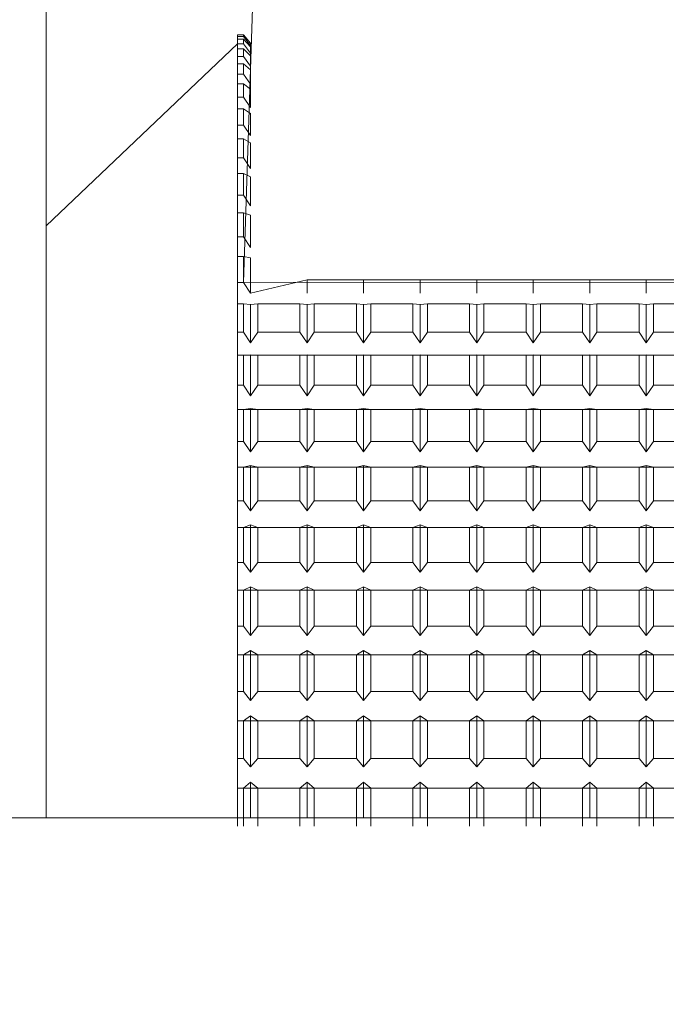
# Model space of a CAD drawing. Extents: x -239 to 414, y -91 to 242.
# Drawn here: x 45 to 46, y 51 to 51 of the extents above; entities that cross this region are included whole.
import ezdxf

# ---------------------------------------------------------------- set-up
doc = ezdxf.new("R2010")
doc.units = 0
doc.header["$LTSCALE"] = 10
doc.header["$MEASUREMENT"] = 0
doc.header["$PDMODE"] = 98
doc.layers.get('DEFPOINTS').update_dxf_attribs({"linetype": 'CONTINUOUS'})
doc.layers.add('DIM', color=1, linetype='CONTINUOUS')
doc.layers.add('RAIL_WD', color=10, linetype='CONTINUOUS')
doc.styles.get("Standard").update_dxf_attribs({"font": 'SIMPLEX.shx', "width": 0.85})
doc.dimstyles.get("Standard").update_dxf_attribs({"dimscale": 16, "dimtxt": 0.09375, "dimasz": 0.09375, "dimexe": 0.0625, "dimexo": 0.0625, "dimgap": 0.0625, "dimtad": 0, "dimtih": 1, "dimtoh": 1, "dimdec": 4, "dimzin": 4, "dimdsep": 46, "dimtxsty": 'STANDARD', "dimcen": 0.0625, "dimadec": 0, "dimazin": 0, "dimtfac": 1, "dimtdec": 4, "dimtofl": 0, "dimtmove": 0, "dimatfit": 3, "dimfxl": 1, "dimtolj": 1, "dimtzin": 0, "dimarcsym": 0})

# ---------------------------------------------------------------- blocks, each defined once
blk = doc.blocks.new('*D82')
at = {"layer": 'DEFPOINTS', "color": 0, "transparency": 16777216}
for p in [(6.5, 78.07382), (57, 48), (6.5, 47.5785)]:
    blk.add_point(p, dxfattribs=at)
at = {"layer": 'DIM', "color": 0, "lineweight": -2, "transparency": 16777216}
for p, q in [((6.5, 48.3285), (6.5, 78.82382)), ((57, 48.75), (57, 78.82382)), ((8.65625, 78.07382), (20.39586, 78.07382)), ((54.84375, 78.07382), (43.10414, 78.07382))]:
    blk.add_line(p, q, dxfattribs=at)
at = {"layer": 'DIM', "color": 0, "transparency": 16777216}
for points in [[(8.65625, 78.43319), (8.65625, 77.71444), (6.5, 78.07382)], [(54.84375, 78.43319), (54.84375, 77.71444), (57, 78.07382)]]:
    blk.add_solid(points, dxfattribs=at)
at = {"layer": 'DIM', "color": 0, "transparency": 16777216, "insert": (31.75, 78.07382), "char_height": 2.16, "attachment_point": 5}
blk.add_mtext('\\A1;(50 1/2") O.D.', dxfattribs=at)

msp = doc.modelspace()

# ---------------------------------------------------------------- linework, layer by layer
at = {"layer": 'RAIL_WD', "lineweight": 15}
for p, q in [((45.3804, 52.0625), (45.3804, 50.8125)), ((45.49377, 51.12049), (45.5, 51.308)), ((45.4904, 51.26292), (45.49377, 51.26292)), ((45.49377, 51.26292), (45.4904, 51.26292)), ((45.4904, 51.26292), (45.4904, 51.26192)), ((45.4904, 51.25493), (45.4904, 51.26292)), ((45.4904, 51.26292), (45.4904, 51.25493)), ((45.4904, 51.26192), (45.49377, 51.26192)), ((45.4904, 51.26192), (45.4904, 51.2505)), ((45.49377, 51.26045), (45.4904, 51.26045)), ((45.4904, 51.26045), (45.4904, 51.25773)), ((45.4904, 51.2505), (45.4904, 51.26045)), ((45.49377, 51.26292), (45.4979, 51.25824)), ((45.4979, 51.25824), (45.49377, 51.26292)), ((45.49377, 51.26292), (45.49377, 51.26192)), ((45.49377, 51.26192), (45.4979, 51.25689)), ((45.4979, 51.25612), (45.49377, 51.26045)), ((45.49377, 51.26045), (45.49377, 51.25773)), ((45.4904, 51.25773), (45.3804, 51.15305)), ((45.4904, 51.25773), (45.49377, 51.25773)), ((45.4904, 51.25773), (45.4904, 51.24636)), ((45.49377, 51.25493), (45.4904, 51.25493)), ((45.4904, 51.25493), (45.4904, 51.2505)), ((45.4904, 51.24636), (45.4904, 51.25493)), ((45.49377, 51.25773), (45.4979, 51.25243)), ((45.4979, 51.25095), (45.49377, 51.25493)), ((45.49377, 51.25493), (45.49377, 51.2505)), ((45.4979, 51.25824), (45.4979, 51.25689)), ((45.4979, 51.25689), (45.4979, 51.25824)), ((45.4979, 51.25824), (45.4979, 51.25612)), ((45.4979, 51.25612), (45.4979, 51.25243)), ((45.4979, 51.25243), (45.4979, 51.25612)), ((45.4904, 51.2505), (45.49377, 51.2505)), ((45.4904, 51.2505), (45.4904, 51.24026)), ((45.49377, 51.2505), (45.4979, 51.24496)), ((45.4979, 51.25243), (45.4979, 51.25095)), ((45.4979, 51.25095), (45.4979, 51.24496)), ((45.49377, 51.24636), (45.4904, 51.24636)), ((45.4904, 51.24636), (45.4904, 51.24026)), ((45.4904, 51.24026), (45.4904, 51.24636)), ((45.4979, 51.24278), (45.49377, 51.24636)), ((45.49377, 51.24636), (45.49377, 51.24026)), ((45.4979, 51.24496), (45.4979, 51.24278)), ((45.4979, 51.24278), (45.4979, 51.23451)), ((45.4904, 51.24026), (45.49377, 51.24026)), ((45.4904, 51.24026), (45.4904, 51.22708)), ((45.49377, 51.24026), (45.4979, 51.23451)), ((45.49377, 51.23482), (45.4904, 51.23482)), ((45.4904, 51.23482), (45.4904, 51.22708)), ((45.4904, 51.22708), (45.4904, 51.23482)), ((45.4979, 51.23165), (45.49377, 51.23482)), ((45.49377, 51.23482), (45.49377, 51.22708)), ((45.4979, 51.23451), (45.4979, 51.23165)), ((45.4979, 51.23165), (45.4979, 51.22116)), ((45.4904, 51.22708), (45.49377, 51.22708)), ((45.4904, 51.22708), (45.4904, 51.21104)), ((45.49377, 51.22708), (45.4979, 51.22116)), ((45.49377, 51.22037), (45.4904, 51.22037)), ((45.4904, 51.22037), (45.4904, 51.21104)), ((45.4904, 51.21104), (45.4904, 51.22037)), ((45.4979, 51.21763), (45.49377, 51.22037)), ((45.49377, 51.22037), (45.49377, 51.21104)), ((45.4979, 51.21763), (45.4979, 51.20499)), ((45.4904, 51.21104), (45.49377, 51.21104)), ((45.4904, 51.21104), (45.4904, 51.20311)), ((45.49377, 51.21104), (45.4979, 51.20499)), ((45.49377, 51.20311), (45.4904, 51.20311)), ((45.4904, 51.20311), (45.4904, 51.19223)), ((45.4979, 51.20081), (45.49377, 51.20311)), ((45.49377, 51.20311), (45.49377, 51.19223)), ((45.4979, 51.20081), (45.4979, 51.18609)), ((45.4904, 51.19223), (45.49377, 51.19223)), ((45.4904, 51.19223), (45.4904, 51.18312)), ((45.49377, 51.19223), (45.4979, 51.18609)), ((45.49377, 51.18312), (45.4904, 51.18312)), ((45.4904, 51.18312), (45.4904, 51.17078)), ((45.4979, 51.18129), (45.49377, 51.18312)), ((45.49377, 51.18312), (45.49377, 51.17078)), ((45.4979, 51.18129), (45.4979, 51.16458)), ((45.4904, 51.17078), (45.49377, 51.17078)), ((45.4904, 51.17078), (45.4904, 51.16055)), ((45.49377, 51.17078), (45.4979, 51.16458)), ((45.49377, 51.16055), (45.4904, 51.16055)), ((45.4904, 51.16055), (45.4904, 51.14682)), ((45.4979, 51.15919), (45.49377, 51.16055)), ((45.49377, 51.16055), (45.49377, 51.14682)), ((45.4979, 51.15919), (45.4979, 51.14059)), ((45.4904, 51.14682), (45.49377, 51.14682)), ((45.4904, 51.14682), (45.4904, 51.13553)), ((45.49377, 51.14682), (45.4979, 51.14059)), ((45.49377, 51.13553), (45.4904, 51.13553)), ((45.4904, 51.13553), (45.4904, 51.12049)), ((45.4979, 51.13465), (45.49377, 51.13553)), ((45.49377, 51.13553), (45.49377, 51.12049)), ((45.4979, 51.13465), (45.4979, 51.11428)), ((45.4904, 51.12049), (45.49377, 51.12049)), ((45.4904, 51.12049), (45.4904, 51.10821)), ((46.85, 51.122), (45.49377, 51.12049)), ((45.49377, 51.12049), (45.4979, 51.11428)), ((45.4979, 51.11428), (45.5304, 51.122)), ((45.5304, 51.122), (45.5629, 51.122)), ((45.5304, 51.11428), (45.5304, 51.122)), ((45.5304, 51.122), (45.5304, 51.11428)), ((45.5304, 51.122), (45.5304, 51.11428)), ((45.5629, 51.122), (45.5954, 51.122)), ((45.5629, 51.11428), (45.5629, 51.122)), ((45.5629, 51.122), (45.5629, 51.11428)), ((45.5629, 51.122), (45.5629, 51.11428)), ((45.5954, 51.122), (45.6279, 51.122)), ((45.5954, 51.11428), (45.5954, 51.122)), ((45.5954, 51.122), (45.5954, 51.11428)), ((45.5954, 51.122), (45.5954, 51.11428)), ((45.6279, 51.122), (45.6604, 51.122)), ((45.6279, 51.122), (45.6279, 51.11428)), ((45.6279, 51.11428), (45.6279, 51.122)), ((45.6279, 51.122), (45.6279, 51.11428)), ((45.6604, 51.122), (45.6929, 51.122)), ((45.6604, 51.122), (45.6604, 51.11428)), ((45.6604, 51.11428), (45.6604, 51.122)), ((45.6604, 51.122), (45.6604, 51.11428)), ((45.6929, 51.122), (45.7254, 51.122)), ((45.6929, 51.11428), (45.6929, 51.122)), ((45.6929, 51.122), (45.6929, 51.11428)), ((45.6929, 51.122), (45.6929, 51.11428)), ((45.7254, 51.122), (45.7579, 51.122)), ((45.7254, 51.11428), (45.7254, 51.122)), ((45.7254, 51.122), (45.7254, 51.11428)), ((45.7254, 51.122), (45.7254, 51.11428)), ((45.49377, 51.10821), (45.4904, 51.10821)), ((45.4904, 51.10821), (45.4904, 51.09195)), ((45.4979, 51.10781), (45.49377, 51.10821)), ((45.49377, 51.10821), (45.49377, 51.09195)), ((45.50203, 51.10821), (45.4979, 51.10781)), ((45.4979, 51.10781), (45.4979, 51.0858)), ((45.52627, 51.10821), (45.50203, 51.10821)), ((45.50203, 51.09195), (45.50203, 51.10821)), ((45.5304, 51.10781), (45.52627, 51.10821)), ((45.52627, 51.10821), (45.52627, 51.09195)), ((45.53453, 51.10821), (45.5304, 51.10781)), ((45.5304, 51.10781), (45.5304, 51.0858)), ((45.55877, 51.10821), (45.53453, 51.10821)), ((45.53453, 51.09195), (45.53453, 51.10821)), ((45.5629, 51.10781), (45.55877, 51.10821)), ((45.55877, 51.10821), (45.55877, 51.09195)), ((45.56703, 51.10821), (45.5629, 51.10781)), ((45.5629, 51.10781), (45.5629, 51.0858)), ((45.59127, 51.10821), (45.56703, 51.10821)), ((45.56703, 51.09195), (45.56703, 51.10821)), ((45.5954, 51.10781), (45.59127, 51.10821)), ((45.59127, 51.10821), (45.59127, 51.09195)), ((45.59953, 51.10821), (45.5954, 51.10781)), ((45.5954, 51.10781), (45.5954, 51.0858)), ((45.62377, 51.10821), (45.59953, 51.10821)), ((45.59953, 51.09195), (45.59953, 51.10821)), ((45.6279, 51.10781), (45.62377, 51.10821)), ((45.62377, 51.10821), (45.62377, 51.09195)), ((45.63203, 51.10821), (45.6279, 51.10781)), ((45.6279, 51.10781), (45.6279, 51.0858)), ((45.65627, 51.10821), (45.63203, 51.10821)), ((45.63203, 51.09195), (45.63203, 51.10821)), ((45.6604, 51.10781), (45.65627, 51.10821)), ((45.65627, 51.10821), (45.65627, 51.09195)), ((45.66453, 51.10821), (45.6604, 51.10781)), ((45.6604, 51.10781), (45.6604, 51.0858)), ((45.68877, 51.10821), (45.66453, 51.10821)), ((45.66453, 51.09195), (45.66453, 51.10821)), ((45.6929, 51.10781), (45.68877, 51.10821)), ((45.68877, 51.10821), (45.68877, 51.09195)), ((45.69703, 51.10821), (45.6929, 51.10781)), ((45.6929, 51.10781), (45.6929, 51.0858)), ((45.72127, 51.10821), (45.69703, 51.10821)), ((45.69703, 51.09195), (45.69703, 51.10821)), ((45.7254, 51.10781), (45.72127, 51.10821)), ((45.72127, 51.10821), (45.72127, 51.09195)), ((45.72953, 51.10821), (45.7254, 51.10781)), ((45.7254, 51.10781), (45.7254, 51.0858)), ((45.75377, 51.10821), (45.72953, 51.10821)), ((45.72953, 51.09195), (45.72953, 51.10821)), ((45.4904, 51.09195), (45.49377, 51.09195)), ((45.4904, 51.09195), (45.4904, 51.07876)), ((45.49377, 51.09195), (45.4979, 51.0858)), ((45.4979, 51.0858), (45.50203, 51.09195)), ((45.50203, 51.09195), (45.52627, 51.09195)), ((45.52627, 51.09195), (45.5304, 51.0858)), ((45.5304, 51.0858), (45.53453, 51.09195)), ((45.53453, 51.09195), (45.55877, 51.09195)), ((45.55877, 51.09195), (45.5629, 51.0858)), ((45.5629, 51.0858), (45.56703, 51.09195)), ((45.56703, 51.09195), (45.59127, 51.09195)), ((45.59127, 51.09195), (45.5954, 51.0858)), ((45.5954, 51.0858), (45.59953, 51.09195)), ((45.59953, 51.09195), (45.62377, 51.09195)), ((45.62377, 51.09195), (45.6279, 51.0858)), ((45.6279, 51.0858), (45.63203, 51.09195)), ((45.63203, 51.09195), (45.65627, 51.09195)), ((45.65627, 51.09195), (45.6604, 51.0858)), ((45.6604, 51.0858), (45.66453, 51.09195)), ((45.66453, 51.09195), (45.68877, 51.09195)), ((45.68877, 51.09195), (45.6929, 51.0858)), ((45.6929, 51.0858), (45.69703, 51.09195)), ((45.69703, 51.09195), (45.72127, 51.09195)), ((45.72127, 51.09195), (45.7254, 51.0858)), ((45.7254, 51.0858), (45.72953, 51.09195)), ((45.72953, 51.09195), (45.75377, 51.09195)), ((45.4904, 51.07876), (45.9904, 51.07876)), ((45.49377, 51.07876), (45.4904, 51.07876)), ((45.4904, 51.07876), (45.4904, 51.06139)), ((45.4979, 51.07886), (45.49377, 51.07876)), ((45.49377, 51.07876), (45.49377, 51.06139)), ((45.50203, 51.07876), (45.4979, 51.07886)), ((45.4979, 51.07886), (45.4979, 51.05534)), ((45.52627, 51.07876), (45.50203, 51.07876)), ((45.50203, 51.06139), (45.50203, 51.07876)), ((45.5304, 51.07886), (45.52627, 51.07876)), ((45.52627, 51.07876), (45.52627, 51.06139)), ((45.53453, 51.07876), (45.5304, 51.07886)), ((45.5304, 51.07886), (45.5304, 51.05534)), ((45.55877, 51.07876), (45.53453, 51.07876)), ((45.53453, 51.06139), (45.53453, 51.07876)), ((45.5629, 51.07886), (45.55877, 51.07876)), ((45.55877, 51.07876), (45.55877, 51.06139)), ((45.56703, 51.07876), (45.5629, 51.07886)), ((45.5629, 51.07886), (45.5629, 51.05534)), ((45.59127, 51.07876), (45.56703, 51.07876)), ((45.56703, 51.06139), (45.56703, 51.07876)), ((45.5954, 51.07886), (45.59127, 51.07876)), ((45.59127, 51.07876), (45.59127, 51.06139)), ((45.59953, 51.07876), (45.5954, 51.07886)), ((45.5954, 51.07886), (45.5954, 51.05534)), ((45.62377, 51.07876), (45.59953, 51.07876)), ((45.59953, 51.06139), (45.59953, 51.07876)), ((45.6279, 51.07886), (45.62377, 51.07876)), ((45.62377, 51.07876), (45.62377, 51.06139)), ((45.63203, 51.07876), (45.6279, 51.07886)), ((45.6279, 51.07886), (45.6279, 51.05534)), ((45.65627, 51.07876), (45.63203, 51.07876)), ((45.63203, 51.06139), (45.63203, 51.07876)), ((45.6604, 51.07886), (45.65627, 51.07876)), ((45.65627, 51.07876), (45.65627, 51.06139)), ((45.66453, 51.07876), (45.6604, 51.07886)), ((45.6604, 51.07886), (45.6604, 51.05534)), ((45.68877, 51.07876), (45.66453, 51.07876)), ((45.66453, 51.06139), (45.66453, 51.07876)), ((45.6929, 51.07886), (45.68877, 51.07876)), ((45.68877, 51.07876), (45.68877, 51.06139)), ((45.69703, 51.07876), (45.6929, 51.07886)), ((45.6929, 51.07886), (45.6929, 51.05534)), ((45.72127, 51.07876), (45.69703, 51.07876)), ((45.69703, 51.06139), (45.69703, 51.07876)), ((45.7254, 51.07886), (45.72127, 51.07876)), ((45.72127, 51.07876), (45.72127, 51.06139)), ((45.72953, 51.07876), (45.7254, 51.07886)), ((45.7254, 51.07886), (45.7254, 51.05534)), ((45.75377, 51.07876), (45.72953, 51.07876)), ((45.72953, 51.06139), (45.72953, 51.07876)), ((45.4904, 51.06139), (45.49377, 51.06139)), ((45.4904, 51.06139), (45.4904, 51.04737)), ((45.49377, 51.06139), (45.4979, 51.05534)), ((45.4979, 51.05534), (45.50203, 51.06139)), ((45.50203, 51.06139), (45.52627, 51.06139)), ((45.52627, 51.06139), (45.5304, 51.05534)), ((45.5304, 51.05534), (45.53453, 51.06139)), ((45.53453, 51.06139), (45.55877, 51.06139)), ((45.55877, 51.06139), (45.5629, 51.05534)), ((45.5629, 51.05534), (45.56703, 51.06139)), ((45.56703, 51.06139), (45.59127, 51.06139)), ((45.59127, 51.06139), (45.5954, 51.05534)), ((45.5954, 51.05534), (45.59953, 51.06139)), ((45.59953, 51.06139), (45.62377, 51.06139)), ((45.62377, 51.06139), (45.6279, 51.05534)), ((45.6279, 51.05534), (45.63203, 51.06139)), ((45.63203, 51.06139), (45.65627, 51.06139)), ((45.65627, 51.06139), (45.6604, 51.05534)), ((45.6604, 51.05534), (45.66453, 51.06139)), ((45.66453, 51.06139), (45.68877, 51.06139)), ((45.68877, 51.06139), (45.6929, 51.05534)), ((45.6929, 51.05534), (45.69703, 51.06139)), ((45.69703, 51.06139), (45.72127, 51.06139)), ((45.72127, 51.06139), (45.7254, 51.05534)), ((45.7254, 51.05534), (45.72953, 51.06139)), ((45.72953, 51.06139), (45.75377, 51.06139)), ((45.4904, 51.04737), (45.9904, 51.04737)), ((45.49377, 51.04737), (45.4904, 51.04737)), ((45.4904, 51.04737), (45.4904, 51.02899)), ((45.4979, 51.04795), (45.49377, 51.04737)), ((45.49377, 51.04737), (45.49377, 51.02899)), ((45.50203, 51.04737), (45.4979, 51.04795)), ((45.4979, 51.04795), (45.4979, 51.02307)), ((45.52627, 51.04737), (45.50203, 51.04737)), ((45.50203, 51.02899), (45.50203, 51.04737)), ((45.5304, 51.04795), (45.52627, 51.04737)), ((45.52627, 51.04737), (45.52627, 51.02899)), ((45.53453, 51.04737), (45.5304, 51.04795)), ((45.5304, 51.04795), (45.5304, 51.02307)), ((45.55877, 51.04737), (45.53453, 51.04737)), ((45.53453, 51.02899), (45.53453, 51.04737)), ((45.5629, 51.04795), (45.55877, 51.04737)), ((45.55877, 51.04737), (45.55877, 51.02899)), ((45.56703, 51.04737), (45.5629, 51.04795)), ((45.5629, 51.04795), (45.5629, 51.02307)), ((45.59127, 51.04737), (45.56703, 51.04737)), ((45.56703, 51.02899), (45.56703, 51.04737)), ((45.5954, 51.04795), (45.59127, 51.04737)), ((45.59127, 51.04737), (45.59127, 51.02899)), ((45.59953, 51.04737), (45.5954, 51.04795)), ((45.5954, 51.04795), (45.5954, 51.02307)), ((45.62377, 51.04737), (45.59953, 51.04737)), ((45.59953, 51.02899), (45.59953, 51.04737)), ((45.6279, 51.04795), (45.62377, 51.04737)), ((45.62377, 51.04737), (45.62377, 51.02899)), ((45.63203, 51.04737), (45.6279, 51.04795)), ((45.6279, 51.04795), (45.6279, 51.02307)), ((45.65627, 51.04737), (45.63203, 51.04737)), ((45.63203, 51.02899), (45.63203, 51.04737)), ((45.6604, 51.04795), (45.65627, 51.04737)), ((45.65627, 51.04737), (45.65627, 51.02899)), ((45.66453, 51.04737), (45.6604, 51.04795)), ((45.6604, 51.04795), (45.6604, 51.02307)), ((45.68877, 51.04737), (45.66453, 51.04737)), ((45.66453, 51.02899), (45.66453, 51.04737)), ((45.6929, 51.04795), (45.68877, 51.04737)), ((45.68877, 51.04737), (45.68877, 51.02899)), ((45.69703, 51.04737), (45.6929, 51.04795)), ((45.6929, 51.04795), (45.6929, 51.02307)), ((45.72127, 51.04737), (45.69703, 51.04737)), ((45.69703, 51.02899), (45.69703, 51.04737)), ((45.7254, 51.04795), (45.72127, 51.04737)), ((45.72127, 51.04737), (45.72127, 51.02899)), ((45.72953, 51.04737), (45.7254, 51.04795)), ((45.7254, 51.04795), (45.7254, 51.02307)), ((45.75377, 51.04737), (45.72953, 51.04737)), ((45.72953, 51.02899), (45.72953, 51.04737)), ((45.4904, 51.02899), (45.49377, 51.02899)), ((45.4904, 51.02899), (45.4904, 51.01422)), ((45.49377, 51.02899), (45.4979, 51.02307)), ((45.4979, 51.02307), (45.50203, 51.02899)), ((45.50203, 51.02899), (45.52627, 51.02899)), ((45.52627, 51.02899), (45.5304, 51.02307)), ((45.5304, 51.02307), (45.53453, 51.02899)), ((45.53453, 51.02899), (45.55877, 51.02899)), ((45.55877, 51.02899), (45.5629, 51.02307)), ((45.5629, 51.02307), (45.56703, 51.02899)), ((45.56703, 51.02899), (45.59127, 51.02899)), ((45.59127, 51.02899), (45.5954, 51.02307)), ((45.5954, 51.02307), (45.59953, 51.02899)), ((45.59953, 51.02899), (45.62377, 51.02899)), ((45.62377, 51.02899), (45.6279, 51.02307)), ((45.6279, 51.02307), (45.63203, 51.02899)), ((45.63203, 51.02899), (45.65627, 51.02899)), ((45.65627, 51.02899), (45.6604, 51.02307)), ((45.6604, 51.02307), (45.66453, 51.02899)), ((45.66453, 51.02899), (45.68877, 51.02899)), ((45.68877, 51.02899), (45.6929, 51.02307)), ((45.6929, 51.02307), (45.69703, 51.02899)), ((45.69703, 51.02899), (45.72127, 51.02899)), ((45.72127, 51.02899), (45.7254, 51.02307)), ((45.7254, 51.02307), (45.72953, 51.02899)), ((45.72953, 51.02899), (45.75377, 51.02899)), ((45.4979, 51.01529), (45.49377, 51.01422)), ((45.50203, 51.01422), (45.4979, 51.01529)), ((45.4979, 51.01529), (45.4979, 50.98919)), ((45.5304, 51.01529), (45.52627, 51.01422)), ((45.53453, 51.01422), (45.5304, 51.01529)), ((45.5304, 51.01529), (45.5304, 50.98919)), ((45.5629, 51.01529), (45.55877, 51.01422)), ((45.56703, 51.01422), (45.5629, 51.01529)), ((45.5629, 51.01529), (45.5629, 50.98919)), ((45.5954, 51.01529), (45.59127, 51.01422)), ((45.59953, 51.01422), (45.5954, 51.01529)), ((45.5954, 51.01529), (45.5954, 50.98919)), ((45.6279, 51.01529), (45.62377, 51.01422)), ((45.63203, 51.01422), (45.6279, 51.01529)), ((45.6279, 51.01529), (45.6279, 50.98919)), ((45.6604, 51.01529), (45.65627, 51.01422)), ((45.66453, 51.01422), (45.6604, 51.01529)), ((45.6604, 51.01529), (45.6604, 50.98919)), ((45.6929, 51.01529), (45.68877, 51.01422)), ((45.69703, 51.01422), (45.6929, 51.01529)), ((45.6929, 51.01529), (45.6929, 50.98919)), ((45.7254, 51.01529), (45.72127, 51.01422)), ((45.72953, 51.01422), (45.7254, 51.01529)), ((45.7254, 51.01529), (45.7254, 50.98919)), ((45.4904, 51.01422), (45.9904, 51.01422)), ((45.49377, 51.01422), (45.4904, 51.01422)), ((45.4904, 51.01422), (45.4904, 50.99495)), ((45.49377, 51.01422), (45.49377, 50.99495)), ((45.52627, 51.01422), (45.50203, 51.01422)), ((45.50203, 50.99495), (45.50203, 51.01422)), ((45.52627, 51.01422), (45.52627, 50.99495)), ((45.55877, 51.01422), (45.53453, 51.01422)), ((45.53453, 50.99495), (45.53453, 51.01422)), ((45.55877, 51.01422), (45.55877, 50.99495)), ((45.59127, 51.01422), (45.56703, 51.01422)), ((45.56703, 50.99495), (45.56703, 51.01422)), ((45.59127, 51.01422), (45.59127, 50.99495)), ((45.59953, 50.99495), (45.59953, 51.01422)), ((45.62377, 51.01422), (45.59953, 51.01422)), ((45.62377, 51.01422), (45.62377, 50.99495)), ((45.65627, 51.01422), (45.63203, 51.01422)), ((45.63203, 50.99495), (45.63203, 51.01422)), ((45.65627, 51.01422), (45.65627, 50.99495)), ((45.68877, 51.01422), (45.66453, 51.01422)), ((45.66453, 50.99495), (45.66453, 51.01422)), ((45.68877, 51.01422), (45.68877, 50.99495)), ((45.69703, 50.99495), (45.69703, 51.01422)), ((45.72127, 51.01422), (45.69703, 51.01422)), ((45.72127, 51.01422), (45.72127, 50.99495)), ((45.75377, 51.01422), (45.72953, 51.01422)), ((45.72953, 50.99495), (45.72953, 51.01422)), ((45.4904, 50.99495), (45.49377, 50.99495)), ((45.4904, 50.99495), (45.4904, 50.97953)), ((45.49377, 50.99495), (45.4979, 50.98919)), ((45.4979, 50.98919), (45.50203, 50.99495)), ((45.50203, 50.99495), (45.52627, 50.99495)), ((45.52627, 50.99495), (45.5304, 50.98919)), ((45.5304, 50.98919), (45.53453, 50.99495)), ((45.53453, 50.99495), (45.55877, 50.99495)), ((45.55877, 50.99495), (45.5629, 50.98919)), ((45.5629, 50.98919), (45.56703, 50.99495)), ((45.56703, 50.99495), (45.59127, 50.99495)), ((45.59127, 50.99495), (45.5954, 50.98919)), ((45.5954, 50.98919), (45.59953, 50.99495)), ((45.59953, 50.99495), (45.62377, 50.99495)), ((45.62377, 50.99495), (45.6279, 50.98919)), ((45.6279, 50.98919), (45.63203, 50.99495)), ((45.63203, 50.99495), (45.65627, 50.99495)), ((45.65627, 50.99495), (45.6604, 50.98919)), ((45.6604, 50.98919), (45.66453, 50.99495)), ((45.66453, 50.99495), (45.68877, 50.99495)), ((45.68877, 50.99495), (45.6929, 50.98919)), ((45.6929, 50.98919), (45.69703, 50.99495)), ((45.69703, 50.99495), (45.72127, 50.99495)), ((45.72127, 50.99495), (45.7254, 50.98919)), ((45.7254, 50.98919), (45.72953, 50.99495)), ((45.72953, 50.99495), (45.75377, 50.99495)), ((45.4904, 50.97953), (45.9904, 50.97953)), ((45.49377, 50.97953), (45.4904, 50.97953)), ((45.4904, 50.97953), (45.4904, 50.95948)), ((45.4979, 50.98107), (45.49377, 50.97953)), ((45.49377, 50.97953), (45.49377, 50.95948)), ((45.50203, 50.97953), (45.4979, 50.98107)), ((45.4979, 50.98107), (45.4979, 50.95393)), ((45.50203, 50.95948), (45.50203, 50.97953)), ((45.52627, 50.97953), (45.50203, 50.97953)), ((45.5304, 50.98107), (45.52627, 50.97953)), ((45.52627, 50.97953), (45.52627, 50.95948)), ((45.53453, 50.97953), (45.5304, 50.98107)), ((45.5304, 50.98107), (45.5304, 50.95393)), ((45.53453, 50.95948), (45.53453, 50.97953)), ((45.55877, 50.97953), (45.53453, 50.97953)), ((45.5629, 50.98107), (45.55877, 50.97953)), ((45.55877, 50.97953), (45.55877, 50.95948)), ((45.56703, 50.97953), (45.5629, 50.98107)), ((45.5629, 50.98107), (45.5629, 50.95393)), ((45.56703, 50.95948), (45.56703, 50.97953)), ((45.59127, 50.97953), (45.56703, 50.97953)), ((45.5954, 50.98107), (45.59127, 50.97953)), ((45.59127, 50.97953), (45.59127, 50.95948)), ((45.59953, 50.97953), (45.5954, 50.98107)), ((45.5954, 50.98107), (45.5954, 50.95393)), ((45.62377, 50.97953), (45.59953, 50.97953)), ((45.59953, 50.95948), (45.59953, 50.97953)), ((45.6279, 50.98107), (45.62377, 50.97953)), ((45.62377, 50.97953), (45.62377, 50.95948)), ((45.63203, 50.97953), (45.6279, 50.98107)), ((45.6279, 50.98107), (45.6279, 50.95393)), ((45.65627, 50.97953), (45.63203, 50.97953)), ((45.63203, 50.95948), (45.63203, 50.97953)), ((45.6604, 50.98107), (45.65627, 50.97953)), ((45.65627, 50.97953), (45.65627, 50.95948)), ((45.66453, 50.97953), (45.6604, 50.98107)), ((45.6604, 50.98107), (45.6604, 50.95393)), ((45.68877, 50.97953), (45.66453, 50.97953)), ((45.66453, 50.95948), (45.66453, 50.97953)), ((45.6929, 50.98107), (45.68877, 50.97953)), ((45.68877, 50.97953), (45.68877, 50.95948)), ((45.69703, 50.97953), (45.6929, 50.98107)), ((45.6929, 50.98107), (45.6929, 50.95393)), ((45.72127, 50.97953), (45.69703, 50.97953)), ((45.69703, 50.95948), (45.69703, 50.97953)), ((45.7254, 50.98107), (45.72127, 50.97953)), ((45.72127, 50.97953), (45.72127, 50.95948)), ((45.72953, 50.97953), (45.7254, 50.98107)), ((45.7254, 50.98107), (45.7254, 50.95393)), ((45.72953, 50.95948), (45.72953, 50.97953)), ((45.75377, 50.97953), (45.72953, 50.97953)), ((45.4904, 50.95948), (45.49377, 50.95948)), ((45.4904, 50.95948), (45.4904, 50.9435)), ((45.49377, 50.95948), (45.4979, 50.95393)), ((45.4979, 50.95393), (45.50203, 50.95948)), ((45.50203, 50.95948), (45.52627, 50.95948)), ((45.52627, 50.95948), (45.5304, 50.95393)), ((45.5304, 50.95393), (45.53453, 50.95948)), ((45.53453, 50.95948), (45.55877, 50.95948)), ((45.55877, 50.95948), (45.5629, 50.95393)), ((45.5629, 50.95393), (45.56703, 50.95948)), ((45.56703, 50.95948), (45.59127, 50.95948)), ((45.59127, 50.95948), (45.5954, 50.95393)), ((45.5954, 50.95393), (45.59953, 50.95948)), ((45.59953, 50.95948), (45.62377, 50.95948)), ((45.62377, 50.95948), (45.6279, 50.95393)), ((45.6279, 50.95393), (45.63203, 50.95948)), ((45.63203, 50.95948), (45.65627, 50.95948)), ((45.65627, 50.95948), (45.6604, 50.95393)), ((45.6604, 50.95393), (45.66453, 50.95948)), ((45.66453, 50.95948), (45.68877, 50.95948)), ((45.68877, 50.95948), (45.6929, 50.95393)), ((45.6929, 50.95393), (45.69703, 50.95948)), ((45.69703, 50.95948), (45.72127, 50.95948)), ((45.72127, 50.95948), (45.7254, 50.95393)), ((45.7254, 50.95393), (45.72953, 50.95948)), ((45.72953, 50.95948), (45.75377, 50.95948)), ((45.4904, 50.9435), (45.9904, 50.9435)), ((45.49377, 50.9435), (45.4904, 50.9435)), ((45.4904, 50.9435), (45.4904, 50.9228)), ((45.4979, 50.94551), (45.49377, 50.9435)), ((45.49377, 50.9435), (45.49377, 50.9228)), ((45.4979, 50.94551), (45.4979, 50.91749)), ((45.50203, 50.9435), (45.4979, 50.94551)), ((45.52627, 50.9435), (45.50203, 50.9435)), ((45.50203, 50.9228), (45.50203, 50.9435)), ((45.5304, 50.94551), (45.52627, 50.9435)), ((45.52627, 50.9435), (45.52627, 50.9228)), ((45.5304, 50.94551), (45.5304, 50.91749)), ((45.53453, 50.9435), (45.5304, 50.94551)), ((45.55877, 50.9435), (45.53453, 50.9435)), ((45.53453, 50.9228), (45.53453, 50.9435)), ((45.5629, 50.94551), (45.55877, 50.9435)), ((45.55877, 50.9435), (45.55877, 50.9228)), ((45.5629, 50.94551), (45.5629, 50.91749)), ((45.56703, 50.9435), (45.5629, 50.94551)), ((45.59127, 50.9435), (45.56703, 50.9435)), ((45.56703, 50.9228), (45.56703, 50.9435)), ((45.5954, 50.94551), (45.59127, 50.9435)), ((45.59127, 50.9435), (45.59127, 50.9228)), ((45.5954, 50.94551), (45.5954, 50.91749)), ((45.59953, 50.9435), (45.5954, 50.94551)), ((45.62377, 50.9435), (45.59953, 50.9435)), ((45.59953, 50.9228), (45.59953, 50.9435)), ((45.6279, 50.94551), (45.62377, 50.9435)), ((45.62377, 50.9435), (45.62377, 50.9228)), ((45.6279, 50.94551), (45.6279, 50.91749)), ((45.63203, 50.9435), (45.6279, 50.94551)), ((45.65627, 50.9435), (45.63203, 50.9435)), ((45.63203, 50.9228), (45.63203, 50.9435)), ((45.6604, 50.94551), (45.65627, 50.9435)), ((45.65627, 50.9435), (45.65627, 50.9228)), ((45.6604, 50.94551), (45.6604, 50.91749)), ((45.66453, 50.9435), (45.6604, 50.94551)), ((45.68877, 50.9435), (45.66453, 50.9435)), ((45.66453, 50.9228), (45.66453, 50.9435)), ((45.6929, 50.94551), (45.68877, 50.9435)), ((45.68877, 50.9435), (45.68877, 50.9228)), ((45.6929, 50.94551), (45.6929, 50.91749)), ((45.69703, 50.9435), (45.6929, 50.94551)), ((45.72127, 50.9435), (45.69703, 50.9435)), ((45.69703, 50.9228), (45.69703, 50.9435)), ((45.7254, 50.94551), (45.72127, 50.9435)), ((45.72127, 50.9435), (45.72127, 50.9228)), ((45.7254, 50.94551), (45.7254, 50.91749)), ((45.72953, 50.9435), (45.7254, 50.94551)), ((45.75377, 50.9435), (45.72953, 50.9435)), ((45.72953, 50.9228), (45.72953, 50.9435)), ((45.4904, 50.9228), (45.4904, 50.90636)), ((45.4904, 50.9228), (45.49377, 50.9228)), ((45.49377, 50.9228), (45.4979, 50.91749)), ((45.4979, 50.91749), (45.50203, 50.9228)), ((45.50203, 50.9228), (45.52627, 50.9228)), ((45.52627, 50.9228), (45.5304, 50.91749)), ((45.5304, 50.91749), (45.53453, 50.9228)), ((45.53453, 50.9228), (45.55877, 50.9228)), ((45.55877, 50.9228), (45.5629, 50.91749)), ((45.5629, 50.91749), (45.56703, 50.9228)), ((45.56703, 50.9228), (45.59127, 50.9228)), ((45.59127, 50.9228), (45.5954, 50.91749)), ((45.5954, 50.91749), (45.59953, 50.9228)), ((45.59953, 50.9228), (45.62377, 50.9228)), ((45.62377, 50.9228), (45.6279, 50.91749)), ((45.6279, 50.91749), (45.63203, 50.9228)), ((45.63203, 50.9228), (45.65627, 50.9228)), ((45.65627, 50.9228), (45.6604, 50.91749)), ((45.6604, 50.91749), (45.66453, 50.9228)), ((45.66453, 50.9228), (45.68877, 50.9228)), ((45.68877, 50.9228), (45.6929, 50.91749)), ((45.6929, 50.91749), (45.69703, 50.9228)), ((45.69703, 50.9228), (45.72127, 50.9228)), ((45.72127, 50.9228), (45.7254, 50.91749)), ((45.7254, 50.91749), (45.72953, 50.9228)), ((45.72953, 50.9228), (45.75377, 50.9228)), ((45.4979, 50.90882), (45.49377, 50.90636)), ((45.50203, 50.90636), (45.4979, 50.90882)), ((45.4979, 50.90882), (45.4979, 50.88009)), ((45.5304, 50.90882), (45.52627, 50.90636)), ((45.53453, 50.90636), (45.5304, 50.90882)), ((45.5304, 50.90882), (45.5304, 50.88009)), ((45.5629, 50.90882), (45.55877, 50.90636)), ((45.56703, 50.90636), (45.5629, 50.90882)), ((45.5629, 50.90882), (45.5629, 50.88009)), ((45.5954, 50.90882), (45.59127, 50.90636)), ((45.59953, 50.90636), (45.5954, 50.90882)), ((45.5954, 50.90882), (45.5954, 50.88009)), ((45.6279, 50.90882), (45.62377, 50.90636)), ((45.63203, 50.90636), (45.6279, 50.90882)), ((45.6279, 50.90882), (45.6279, 50.88009)), ((45.6604, 50.90882), (45.65627, 50.90636)), ((45.66453, 50.90636), (45.6604, 50.90882)), ((45.6604, 50.90882), (45.6604, 50.88009)), ((45.6929, 50.90882), (45.68877, 50.90636)), ((45.69703, 50.90636), (45.6929, 50.90882)), ((45.6929, 50.90882), (45.6929, 50.88009)), ((45.7254, 50.90882), (45.72127, 50.90636)), ((45.72953, 50.90636), (45.7254, 50.90882)), ((45.7254, 50.90882), (45.7254, 50.88009)), ((45.4904, 50.90636), (45.9904, 50.90636)), ((45.49377, 50.90636), (45.4904, 50.90636)), ((45.4904, 50.90636), (45.4904, 50.88514)), ((45.49377, 50.90636), (45.49377, 50.88514)), ((45.52627, 50.90636), (45.50203, 50.90636)), ((45.50203, 50.88514), (45.50203, 50.90636)), ((45.52627, 50.90636), (45.52627, 50.88514)), ((45.55877, 50.90636), (45.53453, 50.90636)), ((45.53453, 50.88514), (45.53453, 50.90636)), ((45.55877, 50.90636), (45.55877, 50.88514)), ((45.59127, 50.90636), (45.56703, 50.90636)), ((45.56703, 50.88514), (45.56703, 50.90636)), ((45.59127, 50.90636), (45.59127, 50.88514)), ((45.62377, 50.90636), (45.59953, 50.90636)), ((45.59953, 50.88514), (45.59953, 50.90636)), ((45.62377, 50.90636), (45.62377, 50.88514)), ((45.65627, 50.90636), (45.63203, 50.90636)), ((45.63203, 50.88514), (45.63203, 50.90636)), ((45.65627, 50.90636), (45.65627, 50.88514)), ((45.68877, 50.90636), (45.66453, 50.90636)), ((45.66453, 50.88514), (45.66453, 50.90636)), ((45.68877, 50.90636), (45.68877, 50.88514)), ((45.72127, 50.90636), (45.69703, 50.90636)), ((45.69703, 50.88514), (45.69703, 50.90636)), ((45.72127, 50.90636), (45.72127, 50.88514)), ((45.75377, 50.90636), (45.72953, 50.90636)), ((45.72953, 50.88514), (45.72953, 50.90636)), ((45.4904, 50.88514), (45.49377, 50.88514)), ((45.4904, 50.88514), (45.4904, 50.86833)), ((45.49377, 50.88514), (45.4979, 50.88009)), ((45.4979, 50.88009), (45.50203, 50.88514)), ((45.50203, 50.88514), (45.52627, 50.88514)), ((45.52627, 50.88514), (45.5304, 50.88009)), ((45.5304, 50.88009), (45.53453, 50.88514)), ((45.53453, 50.88514), (45.55877, 50.88514)), ((45.55877, 50.88514), (45.5629, 50.88009)), ((45.5629, 50.88009), (45.56703, 50.88514)), ((45.56703, 50.88514), (45.59127, 50.88514)), ((45.59127, 50.88514), (45.5954, 50.88009)), ((45.5954, 50.88009), (45.59953, 50.88514)), ((45.59953, 50.88514), (45.62377, 50.88514)), ((45.62377, 50.88514), (45.6279, 50.88009)), ((45.6279, 50.88009), (45.63203, 50.88514)), ((45.63203, 50.88514), (45.65627, 50.88514)), ((45.65627, 50.88514), (45.6604, 50.88009)), ((45.6604, 50.88009), (45.66453, 50.88514)), ((45.66453, 50.88514), (45.68877, 50.88514)), ((45.68877, 50.88514), (45.6929, 50.88009)), ((45.6929, 50.88009), (45.69703, 50.88514)), ((45.69703, 50.88514), (45.72127, 50.88514)), ((45.72127, 50.88514), (45.7254, 50.88009)), ((45.7254, 50.88009), (45.72953, 50.88514)), ((45.72953, 50.88514), (45.75377, 50.88514)), ((45.4904, 50.86833), (45.9904, 50.86833)), ((45.49377, 50.86833), (45.4904, 50.86833)), ((45.4904, 50.86833), (45.4904, 50.84672)), ((45.4979, 50.87124), (45.49377, 50.86833)), ((45.49377, 50.86833), (45.49377, 50.84672)), ((45.50203, 50.86833), (45.4979, 50.87124)), ((45.4979, 50.87124), (45.4979, 50.84197)), ((45.52627, 50.86833), (45.50203, 50.86833)), ((45.50203, 50.84672), (45.50203, 50.86833)), ((45.5304, 50.87124), (45.52627, 50.86833)), ((45.52627, 50.86833), (45.52627, 50.84672)), ((45.53453, 50.86833), (45.5304, 50.87124)), ((45.5304, 50.87124), (45.5304, 50.84197)), ((45.55877, 50.86833), (45.53453, 50.86833)), ((45.53453, 50.84672), (45.53453, 50.86833)), ((45.5629, 50.87124), (45.55877, 50.86833)), ((45.55877, 50.86833), (45.55877, 50.84672)), ((45.56703, 50.86833), (45.5629, 50.87124)), ((45.5629, 50.87124), (45.5629, 50.84197)), ((45.59127, 50.86833), (45.56703, 50.86833)), ((45.56703, 50.84672), (45.56703, 50.86833)), ((45.5954, 50.87124), (45.59127, 50.86833)), ((45.59127, 50.86833), (45.59127, 50.84672)), ((45.59953, 50.86833), (45.5954, 50.87124)), ((45.5954, 50.87124), (45.5954, 50.84197)), ((45.62377, 50.86833), (45.59953, 50.86833)), ((45.59953, 50.84672), (45.59953, 50.86833)), ((45.6279, 50.87124), (45.62377, 50.86833)), ((45.62377, 50.86833), (45.62377, 50.84672)), ((45.63203, 50.86833), (45.6279, 50.87124)), ((45.6279, 50.87124), (45.6279, 50.84197)), ((45.65627, 50.86833), (45.63203, 50.86833)), ((45.63203, 50.84672), (45.63203, 50.86833)), ((45.6604, 50.87124), (45.65627, 50.86833)), ((45.65627, 50.86833), (45.65627, 50.84672)), ((45.66453, 50.86833), (45.6604, 50.87124)), ((45.6604, 50.87124), (45.6604, 50.84197)), ((45.68877, 50.86833), (45.66453, 50.86833)), ((45.66453, 50.84672), (45.66453, 50.86833)), ((45.6929, 50.87124), (45.68877, 50.86833)), ((45.68877, 50.86833), (45.68877, 50.84672)), ((45.69703, 50.86833), (45.6929, 50.87124)), ((45.6929, 50.87124), (45.6929, 50.84197)), ((45.72127, 50.86833), (45.69703, 50.86833)), ((45.69703, 50.84672), (45.69703, 50.86833)), ((45.7254, 50.87124), (45.72127, 50.86833)), ((45.72127, 50.86833), (45.72127, 50.84672)), ((45.72953, 50.86833), (45.7254, 50.87124)), ((45.7254, 50.87124), (45.7254, 50.84197)), ((45.75377, 50.86833), (45.72953, 50.86833)), ((45.72953, 50.84672), (45.72953, 50.86833)), ((45.4904, 50.84672), (45.49377, 50.84672)), ((45.4904, 50.84672), (45.4904, 50.82966)), ((45.49377, 50.84672), (45.4979, 50.84197)), ((45.4979, 50.84197), (45.50203, 50.84672)), ((45.50203, 50.84672), (45.52627, 50.84672)), ((45.52627, 50.84672), (45.5304, 50.84197)), ((45.5304, 50.84197), (45.53453, 50.84672)), ((45.53453, 50.84672), (45.55877, 50.84672)), ((45.55877, 50.84672), (45.5629, 50.84197)), ((45.5629, 50.84197), (45.56703, 50.84672)), ((45.56703, 50.84672), (45.59127, 50.84672)), ((45.59127, 50.84672), (45.5954, 50.84197)), ((45.5954, 50.84197), (45.59953, 50.84672)), ((45.59953, 50.84672), (45.62377, 50.84672)), ((45.62377, 50.84672), (45.6279, 50.84197)), ((45.6279, 50.84197), (45.63203, 50.84672)), ((45.63203, 50.84672), (45.65627, 50.84672)), ((45.65627, 50.84672), (45.6604, 50.84197)), ((45.6604, 50.84197), (45.66453, 50.84672)), ((45.66453, 50.84672), (45.68877, 50.84672)), ((45.68877, 50.84672), (45.6929, 50.84197)), ((45.6929, 50.84197), (45.69703, 50.84672)), ((45.69703, 50.84672), (45.72127, 50.84672)), ((45.72127, 50.84672), (45.7254, 50.84197)), ((45.7254, 50.84197), (45.72953, 50.84672)), ((45.72953, 50.84672), (45.75377, 50.84672)), ((45.4904, 50.82966), (45.9904, 50.82966)), ((45.49377, 50.82966), (45.4904, 50.82966)), ((45.4904, 50.82966), (45.4904, 50.80778)), ((45.4979, 50.83299), (45.49377, 50.82966)), ((45.49377, 50.82966), (45.49377, 50.80778)), ((45.50203, 50.82966), (45.4979, 50.83299)), ((45.4979, 50.83299), (45.4979, 50.8125)), ((45.52627, 50.82966), (45.50203, 50.82966)), ((45.50203, 50.80778), (45.50203, 50.82966)), ((45.5304, 50.83299), (45.52627, 50.82966)), ((45.52627, 50.82966), (45.52627, 50.80778)), ((45.53453, 50.82966), (45.5304, 50.83299)), ((45.5304, 50.83299), (45.5304, 50.8125)), ((45.55877, 50.82966), (45.53453, 50.82966)), ((45.53453, 50.80778), (45.53453, 50.82966)), ((45.5629, 50.83299), (45.55877, 50.82966)), ((45.55877, 50.82966), (45.55877, 50.80778)), ((45.56703, 50.82966), (45.5629, 50.83299)), ((45.5629, 50.83299), (45.5629, 50.8125)), ((45.59127, 50.82966), (45.56703, 50.82966)), ((45.56703, 50.80778), (45.56703, 50.82966)), ((45.5954, 50.83299), (45.59127, 50.82966)), ((45.59127, 50.82966), (45.59127, 50.80778)), ((45.59953, 50.82966), (45.5954, 50.83299)), ((45.5954, 50.83299), (45.5954, 50.8125)), ((45.62377, 50.82966), (45.59953, 50.82966)), ((45.59953, 50.80778), (45.59953, 50.82966)), ((45.6279, 50.83299), (45.62377, 50.82966)), ((45.62377, 50.82966), (45.62377, 50.80778)), ((45.63203, 50.82966), (45.6279, 50.83299)), ((45.6279, 50.83299), (45.6279, 50.8125)), ((45.65627, 50.82966), (45.63203, 50.82966)), ((45.63203, 50.80778), (45.63203, 50.82966)), ((45.6604, 50.83299), (45.65627, 50.82966)), ((45.65627, 50.82966), (45.65627, 50.80778)), ((45.66453, 50.82966), (45.6604, 50.83299)), ((45.6604, 50.83299), (45.6604, 50.8125)), ((45.68877, 50.82966), (45.66453, 50.82966)), ((45.66453, 50.80778), (45.66453, 50.82966)), ((45.6929, 50.83299), (45.68877, 50.82966)), ((45.68877, 50.82966), (45.68877, 50.80778)), ((45.69703, 50.82966), (45.6929, 50.83299)), ((45.6929, 50.83299), (45.6929, 50.8125)), ((45.72127, 50.82966), (45.69703, 50.82966)), ((45.69703, 50.80778), (45.69703, 50.82966)), ((45.7254, 50.83299), (45.72127, 50.82966)), ((45.72127, 50.82966), (45.72127, 50.80778)), ((45.72953, 50.82966), (45.7254, 50.83299)), ((45.7254, 50.83299), (45.7254, 50.8125)), ((45.75377, 50.82966), (45.72953, 50.82966)), ((45.72953, 50.80778), (45.72953, 50.82966)), ((46.86154, 50.8125), (45.11154, 50.8125))]:
    msp.add_line(p, q, dxfattribs=at)

# ---------------------------------------------------------------- dimensions: what is measured, and where the dimension line sits
at = {"layer": 'DIM'}
dim = msp.add_linear_dim(base=(6.5, 78.07382), p1=(57, 48), p2=(6.5, 47.5785), text='(<>) O.D.', dimstyle='STANDARD', override={"dimscale": 12, "dimtxt": 0.18, "dimasz": 0.179688, "dimgap": 0.09375, "dimlunit": 5, "dimpost": '"', "dimfrac": 2}, dxfattribs=at)
dim.commit()
dim.dimension.update_dxf_attribs({"geometry": '*D82', "text_midpoint": (31.75, 78.07382), "dimtype": 160})

doc.saveas('drawing.dxf')
